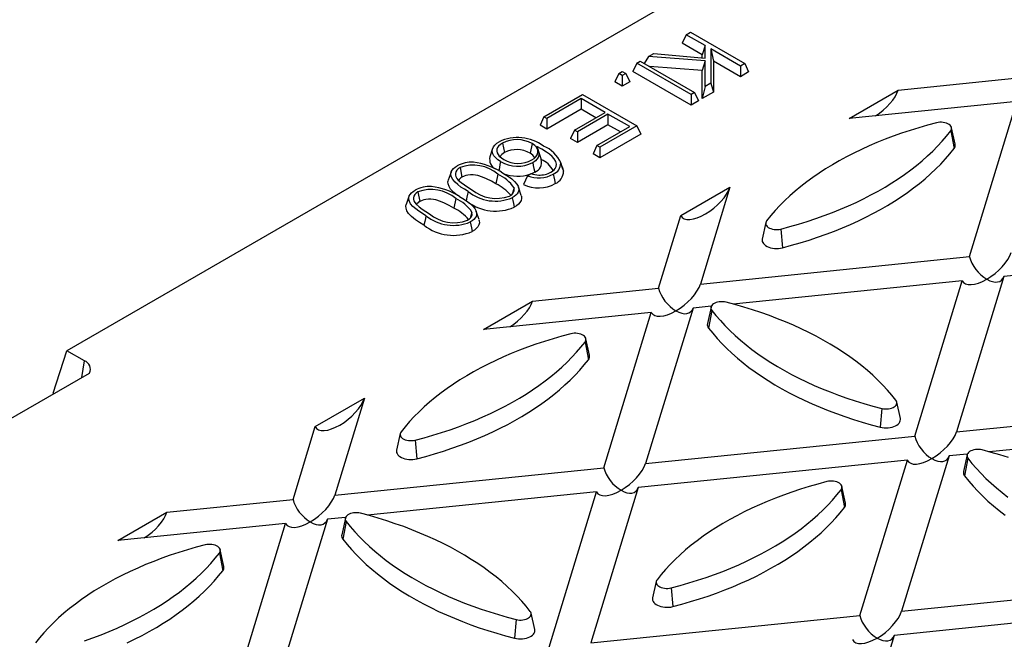
# Model space of a CAD drawing. Units: millimetres. Extents: x 35 to 2065, y 35 to 1450.
# Drawn here: x 1450 to 1546, y 1096 to 1156 of the extents above; entities that cross this region are included whole.
import ezdxf

# ---------------------------------------------------------------- set-up
doc = ezdxf.new("R2010")
doc.units = ezdxf.units.MM
doc.header["$LTSCALE"] = 5
doc.layers.add('HAURATON_PRODUCT_CONTOUR', color=7, linetype='Continuous', lineweight=25)

msp = doc.modelspace()

# ---------------------------------------------------------------- linework, layer by layer
at = {"layer": 'HAURATON_PRODUCT_CONTOUR'}
for p, q in [((1577.151, 1194.75), (1454.798, 1124.117)), ((1514.993, 1154.835), (1514.614, 1154.019)), ((1514.993, 1154.835), (1515.412, 1155.077)), ((1516.84, 1153.769), (1514.993, 1154.835)), ((1515.412, 1155.077), (1520.69, 1152.03)), ((1516.572, 1152.888), (1514.614, 1154.019)), ((1516.84, 1153.769), (1516.572, 1152.888)), ((1516.839, 1152.567), (1516.84, 1153.769)), ((1520.271, 1151.788), (1517.397, 1153.448)), ((1517.397, 1153.448), (1517.397, 1150.129)), ((1517.397, 1153.448), (1517.665, 1152.258)), ((1511.342, 1152.728), (1510.923, 1152.048)), ((1511.342, 1152.728), (1511.846, 1153.018)), ((1516.84, 1152.299), (1511.342, 1152.728)), ((1511.846, 1153.018), (1516.839, 1152.567)), ((1516.572, 1152.591), (1516.572, 1152.888)), ((1510.198, 1152.067), (1509.819, 1151.25)), ((1510.198, 1152.067), (1510.544, 1152.267)), ((1515.476, 1149.02), (1510.198, 1152.067)), ((1510.544, 1152.267), (1515.822, 1149.22)), ((1516.572, 1151.347), (1511.444, 1151.747)), ((1516.84, 1152.299), (1516.572, 1151.347)), ((1516.84, 1149.808), (1516.84, 1152.299)), ((1517.665, 1152.258), (1517.665, 1149.248)), ((1520.271, 1150.753), (1517.665, 1152.258)), ((1520.69, 1152.03), (1520.271, 1151.788)), ((1520.271, 1151.788), (1520.271, 1150.753)), ((1520.69, 1152.03), (1521.069, 1151.214)), ((1508.448, 1151.057), (1508.069, 1150.241)), ((1508.448, 1151.057), (1508.795, 1151.257)), ((1508.795, 1150.857), (1508.448, 1151.057)), ((1508.795, 1151.257), (1509.141, 1151.057)), ((1509.141, 1151.057), (1508.795, 1150.857)), ((1508.795, 1150.857), (1508.795, 1149.822)), ((1509.141, 1151.057), (1509.52, 1150.241)), ((1515.476, 1147.985), (1509.819, 1151.25)), ((1516.572, 1148.618), (1516.572, 1151.347)), ((1521.069, 1151.214), (1520.271, 1150.753)), ((1535.623, 1149.453), (1547.875, 1150.701)), ((1508.795, 1149.822), (1508.069, 1150.241)), ((1509.52, 1150.241), (1508.795, 1149.822)), ((1516.84, 1149.808), (1516.572, 1148.618)), ((1517.397, 1150.129), (1516.84, 1149.808)), ((1517.397, 1150.129), (1517.665, 1149.248)), ((1501.179, 1146.86), (1504.934, 1149.028)), ((1504.788, 1148.628), (1501.452, 1146.702)), ((1507.126, 1147.279), (1504.788, 1148.628)), ((1504.788, 1148.628), (1504.788, 1147.593)), ((1504.934, 1149.028), (1510.211, 1145.981)), ((1515.822, 1149.22), (1515.476, 1149.02)), ((1515.476, 1149.02), (1515.476, 1147.985)), ((1515.822, 1149.22), (1516.201, 1148.403)), ((1517.665, 1149.248), (1516.572, 1148.618)), ((1530.848, 1146.697), (1535.623, 1149.453)), ((1516.201, 1148.403), (1515.476, 1147.985)), ((1547.16, 1148.357), (1530.848, 1146.697)), ((1542.547, 1133.256), (1547.16, 1148.357)), ((1501.179, 1146.86), (1500.8, 1146.044)), ((1501.452, 1146.702), (1501.179, 1146.86)), ((1504.788, 1147.593), (1501.452, 1145.667)), ((1501.452, 1146.702), (1501.452, 1145.667)), ((1504.152, 1145.562), (1507.126, 1147.279)), ((1507.399, 1147.121), (1504.426, 1145.404)), ((1506.229, 1146.761), (1504.788, 1147.593)), ((1509.519, 1145.897), (1507.399, 1147.121)), ((1507.399, 1147.121), (1507.399, 1146.086)), ((1501.452, 1145.667), (1500.8, 1146.044)), ((1507.399, 1146.086), (1504.426, 1144.369)), ((1506.328, 1144.055), (1509.519, 1145.897)), ((1510.211, 1145.981), (1506.602, 1143.897)), ((1508.622, 1145.38), (1507.399, 1146.086)), ((1510.211, 1145.981), (1510.59, 1145.165)), ((1541.154, 1144.189), (1540.804, 1145.797)), ((1504.152, 1145.562), (1503.773, 1144.746)), ((1504.426, 1145.404), (1504.152, 1145.562)), ((1504.426, 1145.404), (1504.426, 1144.369)), ((1510.59, 1145.165), (1506.602, 1142.862)), ((1540.722, 1145.476), (1541.044, 1143.761)), ((1497.142, 1144.298), (1497.331, 1143.371)), ((1500.019, 1144.243), (1499.831, 1143.317)), ((1500.499, 1143.978), (1500.906, 1142.696)), ((1504.426, 1144.369), (1503.773, 1144.746)), ((1506.328, 1144.055), (1505.949, 1143.239)), ((1506.602, 1143.897), (1506.328, 1144.055)), ((1506.602, 1143.897), (1506.602, 1142.862)), ((1496.184, 1143.761), (1495.92, 1142.973)), ((1506.602, 1142.862), (1505.949, 1143.239)), ((1493.02, 1141.918), (1493.21, 1140.993)), ((1503.024, 1141.76), (1502.762, 1142.544)), ((1492.144, 1141.472), (1491.881, 1140.684)), ((1496.7, 1141.269), (1496.51, 1140.344)), ((1499.576, 1141.103), (1499.902, 1141.333)), ((1500.277, 1141.472), (1499.956, 1141.319)), ((1503.022, 1141.76), (1503.076, 1141.569)), ((1498.956, 1139.215), (1498.693, 1140.003)), ((1514.489, 1137.253), (1519.263, 1140.009)), ((1519.263, 1140.009), (1516.387, 1130.593)), ((1488.053, 1139.11), (1487.79, 1138.323)), ((1488.93, 1139.557), (1489.12, 1138.631)), ((1498.271, 1139.945), (1498.082, 1139.342)), ((1492.61, 1138.908), (1492.42, 1137.982)), ((1494.181, 1137.584), (1493.992, 1136.981)), ((1494.866, 1136.854), (1494.602, 1137.642)), ((1512.328, 1130.18), (1514.489, 1137.253)), ((1522.745, 1136.572), (1522.395, 1134.964)), ((1524.209, 1135.944), (1524.352, 1134.125)), ((1572.05, 1133.989), (1545.89, 1131.326)), ((1516.387, 1130.593), (1542.547, 1133.256)), ((1541.831, 1130.913), (1519.572, 1128.647)), ((1537.219, 1115.811), (1541.831, 1130.913)), ((1545.89, 1131.326), (1541.278, 1116.224)), ((1500.076, 1128.933), (1512.328, 1130.18)), ((1495.302, 1126.176), (1500.076, 1128.933)), ((1511.613, 1127.837), (1495.302, 1126.176)), ((1507, 1112.735), (1511.613, 1127.837)), ((1515.672, 1128.25), (1511.059, 1113.148)), ((1517.443, 1128.43), (1515.672, 1128.25)), ((1517.417, 1128.352), (1517.067, 1126.745)), ((1517.499, 1128.032), (1517.176, 1126.316)), ((1505.176, 1124.956), (1505.498, 1123.24)), ((1505.608, 1123.669), (1505.258, 1125.277)), ((1453.455, 1119.979), (1454.798, 1124.117)), ((1456.508, 1123.13), (1454.798, 1124.117)), ((1456.249, 1121.506), (1456.508, 1123.13)), ((1432.953, 1108.058), (1456.995, 1121.937)), ((1453.529, 1119.937), (1453.455, 1119.979)), ((1478.942, 1116.732), (1483.717, 1119.488)), ((1483.717, 1119.488), (1480.841, 1110.072)), ((1535.826, 1117.519), (1535.476, 1119.127)), ((1534.012, 1118.499), (1533.868, 1116.68)), ((1541.278, 1116.224), (1567.437, 1118.887)), ((1476.782, 1109.659), (1478.942, 1116.732)), ((1566.721, 1116.544), (1544.462, 1114.278)), ((1487.199, 1116.051), (1486.849, 1114.443)), ((1488.663, 1115.423), (1488.806, 1113.604)), ((1511.059, 1113.148), (1537.219, 1115.811)), ((1536.503, 1113.468), (1510.343, 1110.805)), ((1531.89, 1098.366), (1536.503, 1113.468)), ((1540.562, 1113.881), (1535.949, 1098.779)), ((1542.333, 1114.061), (1540.562, 1113.881)), ((1542.307, 1113.983), (1541.957, 1112.376)), ((1542.389, 1113.663), (1542.067, 1111.947)), ((1480.841, 1110.072), (1507, 1112.735)), ((1506.284, 1110.392), (1484.026, 1108.126)), ((1501.672, 1095.29), (1506.284, 1110.392)), ((1510.343, 1110.805), (1505.731, 1095.703)), ((1530.066, 1110.587), (1530.388, 1108.871)), ((1530.498, 1109.3), (1530.148, 1110.908)), ((1464.529, 1108.412), (1476.782, 1109.659)), ((1459.755, 1105.656), (1464.529, 1108.412)), ((1480.125, 1107.729), (1475.512, 1092.627)), ((1481.896, 1107.909), (1480.125, 1107.729)), ((1481.871, 1107.832), (1481.521, 1106.224)), ((1481.952, 1107.511), (1481.63, 1105.795)), ((1476.066, 1107.316), (1459.755, 1105.656)), ((1471.453, 1092.214), (1476.066, 1107.316)), ((1470.061, 1103.148), (1469.712, 1104.756)), ((1469.63, 1104.435), (1469.952, 1102.72)), ((1512.089, 1101.682), (1511.739, 1100.075)), ((1513.553, 1101.054), (1513.696, 1099.235)), ((1535.949, 1098.779), (1562.109, 1101.442)), ((1561.393, 1099.099), (1535.233, 1096.436)), ((1498.465, 1097.978), (1498.322, 1096.159)), ((1500.279, 1096.999), (1499.929, 1098.606)), ((1505.731, 1095.703), (1531.89, 1098.366)), ((1535.233, 1096.436), (1530.621, 1081.335))]:
    msp.add_line(p, q, dxfattribs=at)
at = {"layer": 'HAURATON_PRODUCT_CONTOUR', "flags": 128}
for points in [[(1539.34, 1146.274), (1538.472, 1146.043), (1537.617, 1145.797), (1536.775, 1145.537), (1535.946, 1145.262), (1535.132, 1144.974), (1534.332, 1144.672), (1533.549, 1144.356), (1532.781, 1144.028), (1532.031, 1143.686), (1531.299, 1143.332), (1530.585, 1142.966), (1529.889, 1142.587), (1529.214, 1142.197), (1528.558, 1141.796), (1527.924, 1141.384), (1527.31, 1140.961), (1526.718, 1140.528), (1526.149, 1140.085), (1525.603, 1139.632), (1525.079, 1139.171), (1524.58, 1138.701), (1524.104, 1138.222), (1523.654, 1137.736), (1523.228, 1137.242), (1522.827, 1136.742)], [(1540.722, 1145.476), (1540.778, 1145.568), (1540.807, 1145.663), (1540.81, 1145.76), (1540.786, 1145.856), (1540.736, 1145.948), (1540.661, 1146.035), (1540.562, 1146.114), (1540.444, 1146.182), (1540.308, 1146.239), (1540.158, 1146.282), (1539.997, 1146.311), (1539.831, 1146.325), (1539.663, 1146.323), (1539.498, 1146.306), (1539.34, 1146.274)], [(1524.209, 1135.944), (1525.077, 1136.175), (1525.932, 1136.421), (1526.774, 1136.681), (1527.603, 1136.955), (1528.418, 1137.244), (1529.217, 1137.546), (1530.001, 1137.861), (1530.768, 1138.19), (1531.518, 1138.532), (1532.251, 1138.886), (1532.965, 1139.252), (1533.66, 1139.631), (1534.335, 1140.021), (1534.991, 1140.422), (1535.626, 1140.834), (1536.239, 1141.257), (1536.831, 1141.69), (1537.4, 1142.133), (1537.947, 1142.585), (1538.47, 1143.047), (1538.969, 1143.517), (1539.445, 1143.995), (1539.896, 1144.482), (1540.322, 1144.976), (1540.722, 1145.476)], [(1496.96, 1142.492), (1496.707, 1142.664), (1496.489, 1142.851), (1496.319, 1143.052), (1496.204, 1143.266), (1496.149, 1143.488), (1496.17, 1143.713), (1496.265, 1143.933), (1496.402, 1144.111), (1496.586, 1144.275), (1496.811, 1144.423)], [(1497.142, 1144.298), (1496.938, 1144.16), (1496.772, 1144.006), (1496.666, 1143.853), (1496.607, 1143.691), (1496.595, 1143.527), (1496.629, 1143.363), (1496.711, 1143.198), (1496.836, 1143.042), (1497.04, 1142.865), (1497.283, 1142.706)], [(1500.015, 1142.672), (1500.22, 1142.809), (1500.389, 1142.962), (1500.528, 1143.162), (1500.596, 1143.375), (1500.598, 1143.559), (1500.543, 1143.74), (1500.439, 1143.904), (1500.29, 1144.055), (1500.019, 1144.243)], [(1500.499, 1143.978), (1500.602, 1143.624), (1500.655, 1143.447), (1500.69, 1143.269), (1500.678, 1143.087), (1500.614, 1142.908), (1500.501, 1142.736), (1500.343, 1142.576), (1500.222, 1142.484), (1500.087, 1142.397)], [(1502.379, 1142.006), (1502.389, 1142.264), (1502.325, 1142.52), (1502.182, 1142.769), (1501.975, 1143.002), (1501.715, 1143.217), (1501.425, 1143.419), (1500.968, 1143.701), (1500.499, 1143.978)], [(1524.352, 1134.125), (1525.229, 1134.358), (1526.094, 1134.607), (1526.945, 1134.87), (1527.783, 1135.147), (1528.606, 1135.439), (1529.414, 1135.744), (1530.207, 1136.063), (1530.982, 1136.395), (1531.741, 1136.741), (1532.481, 1137.099), (1533.203, 1137.469), (1533.906, 1137.851), (1534.588, 1138.246), (1535.251, 1138.651), (1535.893, 1139.068), (1536.513, 1139.496), (1537.111, 1139.933), (1537.686, 1140.381), (1538.239, 1140.838), (1538.768, 1141.305), (1539.273, 1141.78), (1539.753, 1142.264), (1540.209, 1142.755), (1540.64, 1143.254), (1541.044, 1143.761)], [(1493.796, 1139.596), (1493.447, 1139.807), (1493.112, 1140.027), (1492.802, 1140.259), (1492.53, 1140.503), (1492.307, 1140.763), (1492.185, 1140.971), (1492.119, 1141.188), (1492.116, 1141.353), (1492.161, 1141.516), (1492.253, 1141.672), (1492.387, 1141.819), (1492.554, 1141.952), (1492.746, 1142.076)], [(1493.02, 1141.918), (1492.846, 1141.797), (1492.709, 1141.661), (1492.618, 1141.506), (1492.575, 1141.345), (1492.575, 1141.19), (1492.615, 1141.037), (1492.712, 1140.867), (1492.851, 1140.706), (1493.127, 1140.461), (1493.442, 1140.232), (1493.786, 1140.009), (1494.145, 1139.795)], [(1496.96, 1142.492), (1496.903, 1142.214), (1496.846, 1141.937), (1496.78, 1141.615)], [(1500.087, 1142.397), (1500.144, 1142.12), (1500.201, 1141.842), (1500.277, 1141.472)], [(1502.809, 1142.372), (1502.889, 1142.131), (1502.969, 1141.89), (1503.076, 1141.569)], [(1496.51, 1140.344), (1496.066, 1140.589), (1495.6, 1140.821), (1495.198, 1140.992), (1494.762, 1141.132), (1494.527, 1141.18), (1494.281, 1141.204), (1494.032, 1141.205), (1493.786, 1141.183), (1493.598, 1141.147), (1493.422, 1141.092), (1493.21, 1140.993)], [(1497.044, 1141.47), (1497.393, 1141.26), (1497.73, 1141.04), (1498.04, 1140.809), (1498.313, 1140.564), (1498.534, 1140.305), (1498.657, 1140.094), (1498.724, 1139.875), (1498.725, 1139.705), (1498.676, 1139.539), (1498.579, 1139.379), (1498.44, 1139.231), (1498.28, 1139.105), (1498.099, 1138.989)], [(1499.576, 1141.103), (1499.38, 1140.679), (1499.186, 1140.256)], [(1502.079, 1141.286), (1502.136, 1141.009), (1502.193, 1140.731), (1502.269, 1140.361)], [(1492.767, 1139.212), (1492.764, 1139.213), (1492.401, 1139.51), (1492.104, 1139.829), (1491.947, 1140.073), (1491.857, 1140.328), (1491.847, 1140.521), (1491.884, 1140.684)], [(1489.706, 1137.235), (1489.357, 1137.446), (1489.021, 1137.666), (1488.711, 1137.897), (1488.439, 1138.142), (1488.217, 1138.401), (1488.095, 1138.61), (1488.028, 1138.826), (1488.026, 1138.992), (1488.07, 1139.155), (1488.162, 1139.311), (1488.296, 1139.457), (1488.464, 1139.591), (1488.655, 1139.714)], [(1488.93, 1139.557), (1488.756, 1139.435), (1488.619, 1139.299), (1488.527, 1139.145), (1488.484, 1138.983), (1488.485, 1138.829), (1488.524, 1138.676), (1488.621, 1138.506), (1488.76, 1138.344), (1489.037, 1138.1), (1489.351, 1137.871), (1489.695, 1137.648), (1490.054, 1137.433)], [(1492.954, 1139.109), (1493.303, 1138.898), (1493.639, 1138.678), (1493.95, 1138.447), (1494.223, 1138.203), (1494.444, 1137.943), (1494.567, 1137.732), (1494.634, 1137.513), (1494.635, 1137.344), (1494.586, 1137.177), (1494.489, 1137.018), (1494.35, 1136.87), (1494.19, 1136.743), (1494.008, 1136.627)], [(1493.796, 1139.596), (1493.739, 1139.318), (1493.683, 1139.04), (1493.612, 1138.696)], [(1498.947, 1139.214), (1498.983, 1139.112), (1498.996, 1138.914), (1498.95, 1138.718), (1498.846, 1138.529), (1498.69, 1138.353), (1498.502, 1138.201), (1498.287, 1138.062)], [(1489.516, 1136.309), (1489.083, 1136.573), (1488.674, 1136.852), (1488.31, 1137.149), (1488.013, 1137.467), (1487.857, 1137.712), (1487.767, 1137.967), (1487.756, 1138.159), (1487.794, 1138.322)], [(1492.42, 1137.982), (1491.975, 1138.228), (1491.51, 1138.46), (1491.107, 1138.631), (1490.672, 1138.771), (1490.436, 1138.819), (1490.19, 1138.843), (1489.941, 1138.844), (1489.696, 1138.822), (1489.507, 1138.785), (1489.332, 1138.731), (1489.12, 1138.631)], [(1498.099, 1138.989), (1498.155, 1138.71), (1498.211, 1138.432), (1498.287, 1138.062)], [(1489.706, 1137.235), (1489.649, 1136.957), (1489.592, 1136.679), (1489.516, 1136.309)], [(1494.008, 1136.627), (1494.065, 1136.349), (1494.121, 1136.071), (1494.196, 1135.701)], [(1494.856, 1136.853), (1494.893, 1136.751), (1494.906, 1136.553), (1494.86, 1136.357), (1494.755, 1136.168), (1494.6, 1135.992), (1494.412, 1135.84), (1494.196, 1135.701)], [(1522.827, 1136.742), (1522.771, 1136.65), (1522.742, 1136.555), (1522.739, 1136.458), (1522.763, 1136.362), (1522.813, 1136.27), (1522.889, 1136.183), (1522.987, 1136.104), (1523.105, 1136.036), (1523.242, 1135.979), (1523.392, 1135.936), (1523.552, 1135.907), (1523.718, 1135.893), (1523.886, 1135.894), (1524.051, 1135.912), (1524.209, 1135.944)], [(1522.395, 1134.964), (1522.384, 1134.858), (1522.4, 1134.744), (1522.443, 1134.632), (1522.513, 1134.525), (1522.608, 1134.425), (1522.727, 1134.334), (1522.867, 1134.253), (1523.025, 1134.184), (1523.199, 1134.129), (1523.384, 1134.089), (1523.577, 1134.064), (1523.775, 1134.055), (1523.972, 1134.062), (1524.166, 1134.086), (1524.352, 1134.125)], [(1518.881, 1128.829), (1518.723, 1128.862), (1518.557, 1128.879), (1518.39, 1128.88), (1518.223, 1128.866), (1518.063, 1128.837), (1517.913, 1128.794), (1517.777, 1128.737), (1517.658, 1128.669), (1517.56, 1128.59), (1517.485, 1128.504), (1517.435, 1128.411), (1517.411, 1128.315), (1517.414, 1128.218), (1517.443, 1128.123), (1517.499, 1128.032)], [(1535.394, 1119.297), (1534.993, 1119.798), (1534.567, 1120.291), (1534.117, 1120.778), (1533.641, 1121.256), (1533.142, 1121.726), (1532.618, 1122.188), (1532.072, 1122.64), (1531.502, 1123.083), (1530.911, 1123.516), (1530.297, 1123.939), (1529.663, 1124.351), (1529.007, 1124.753), (1528.331, 1125.143), (1527.636, 1125.521), (1526.922, 1125.887), (1526.19, 1126.241), (1525.44, 1126.583), (1524.672, 1126.912), (1523.889, 1127.227), (1523.089, 1127.529), (1522.275, 1127.818), (1521.446, 1128.092), (1520.604, 1128.352), (1519.748, 1128.598), (1518.881, 1128.829)], [(1517.499, 1128.032), (1517.899, 1127.531), (1518.325, 1127.037), (1518.776, 1126.551), (1519.251, 1126.072), (1519.751, 1125.602), (1520.274, 1125.141), (1520.821, 1124.688), (1521.39, 1124.245), (1521.982, 1123.812), (1522.595, 1123.389), (1523.23, 1122.977), (1523.885, 1122.576), (1524.561, 1122.186), (1525.256, 1121.807), (1525.97, 1121.441), (1526.703, 1121.087), (1527.453, 1120.745), (1528.22, 1120.417), (1529.004, 1120.101), (1529.803, 1119.799), (1530.618, 1119.511), (1531.446, 1119.236), (1532.289, 1118.976), (1533.144, 1118.73), (1534.012, 1118.499)], [(1503.794, 1125.754), (1502.926, 1125.523), (1502.071, 1125.277), (1501.229, 1125.016), (1500.4, 1124.742), (1499.585, 1124.454), (1498.786, 1124.152), (1498.002, 1123.836), (1497.235, 1123.507), (1496.485, 1123.166), (1495.752, 1122.812), (1495.038, 1122.445), (1494.343, 1122.067), (1493.668, 1121.677), (1493.012, 1121.276), (1492.377, 1120.863), (1491.764, 1120.44), (1491.172, 1120.007), (1490.603, 1119.564), (1490.056, 1119.112), (1489.533, 1118.651), (1489.033, 1118.18), (1488.558, 1117.702), (1488.107, 1117.216), (1487.681, 1116.722), (1487.281, 1116.221)], [(1505.176, 1124.956), (1505.231, 1125.047), (1505.261, 1125.143), (1505.264, 1125.24), (1505.24, 1125.335), (1505.19, 1125.428), (1505.114, 1125.515), (1505.016, 1125.593), (1504.898, 1125.662), (1504.761, 1125.718), (1504.611, 1125.762), (1504.451, 1125.791), (1504.285, 1125.805), (1504.117, 1125.803), (1503.952, 1125.786), (1503.794, 1125.754)], [(1517.176, 1126.316), (1517.581, 1125.81), (1518.012, 1125.311), (1518.468, 1124.819), (1518.948, 1124.335), (1519.453, 1123.86), (1519.982, 1123.394), (1520.535, 1122.936), (1521.11, 1122.489), (1521.708, 1122.051), (1522.328, 1121.623), (1522.97, 1121.207), (1523.632, 1120.801), (1524.315, 1120.407), (1525.018, 1120.024), (1525.74, 1119.654), (1526.48, 1119.296), (1527.239, 1118.951), (1528.014, 1118.618), (1528.806, 1118.299), (1529.614, 1117.994), (1530.438, 1117.703), (1531.276, 1117.425), (1532.127, 1117.162), (1532.992, 1116.913), (1533.868, 1116.68)], [(1488.663, 1115.423), (1489.531, 1115.654), (1490.386, 1115.9), (1491.228, 1116.161), (1492.057, 1116.435), (1492.871, 1116.723), (1493.671, 1117.026), (1494.454, 1117.341), (1495.222, 1117.67), (1495.972, 1118.011), (1496.704, 1118.365), (1497.418, 1118.732), (1498.114, 1119.11), (1498.789, 1119.5), (1499.445, 1119.902), (1500.079, 1120.314), (1500.693, 1120.737), (1501.284, 1121.17), (1501.854, 1121.613), (1502.4, 1122.065), (1502.924, 1122.526), (1503.423, 1122.997), (1503.899, 1123.475), (1504.349, 1123.961), (1504.775, 1124.455), (1505.176, 1124.956)], [(1488.806, 1113.604), (1489.683, 1113.838), (1490.548, 1114.086), (1491.399, 1114.349), (1492.237, 1114.627), (1493.06, 1114.918), (1493.868, 1115.224), (1494.66, 1115.543), (1495.436, 1115.875), (1496.194, 1116.22), (1496.935, 1116.578), (1497.657, 1116.949), (1498.359, 1117.331), (1499.042, 1117.725), (1499.705, 1118.131), (1500.346, 1118.548), (1500.966, 1118.975), (1501.565, 1119.413), (1502.14, 1119.861), (1502.693, 1120.318), (1503.221, 1120.784), (1503.726, 1121.26), (1504.207, 1121.743), (1504.663, 1122.235), (1505.093, 1122.734), (1505.498, 1123.24)], [(1534.012, 1118.499), (1534.17, 1118.467), (1534.335, 1118.45), (1534.503, 1118.448), (1534.669, 1118.462), (1534.829, 1118.491), (1534.979, 1118.534), (1535.115, 1118.591), (1535.234, 1118.66), (1535.332, 1118.738), (1535.408, 1118.825), (1535.458, 1118.917), (1535.482, 1119.013), (1535.479, 1119.11), (1535.449, 1119.205), (1535.394, 1119.297)], [(1533.868, 1116.68), (1534.055, 1116.641), (1534.248, 1116.618), (1534.446, 1116.61), (1534.644, 1116.619), (1534.837, 1116.644), (1535.022, 1116.684), (1535.196, 1116.739), (1535.354, 1116.808), (1535.494, 1116.889), (1535.613, 1116.98), (1535.708, 1117.08), (1535.778, 1117.187), (1535.821, 1117.299), (1535.837, 1117.413), (1535.826, 1117.519)], [(1487.281, 1116.221), (1487.225, 1116.13), (1487.196, 1116.034), (1487.193, 1115.938), (1487.217, 1115.842), (1487.267, 1115.749), (1487.342, 1115.663), (1487.44, 1115.584), (1487.559, 1115.515), (1487.695, 1115.459), (1487.845, 1115.415), (1488.006, 1115.386), (1488.172, 1115.372), (1488.339, 1115.374), (1488.505, 1115.391), (1488.663, 1115.423)], [(1486.849, 1114.443), (1486.838, 1114.337), (1486.853, 1114.223), (1486.896, 1114.112), (1486.966, 1114.005), (1487.062, 1113.905), (1487.181, 1113.813), (1487.321, 1113.732), (1487.479, 1113.664), (1487.653, 1113.609), (1487.838, 1113.568), (1488.031, 1113.543), (1488.229, 1113.535), (1488.426, 1113.542), (1488.62, 1113.565), (1488.806, 1113.604)], [(1543.771, 1114.461), (1543.613, 1114.493), (1543.448, 1114.51), (1543.28, 1114.512), (1543.114, 1114.498), (1542.953, 1114.469), (1542.803, 1114.425), (1542.667, 1114.369), (1542.549, 1114.3), (1542.45, 1114.221), (1542.375, 1114.135), (1542.325, 1114.042), (1542.301, 1113.946), (1542.304, 1113.85), (1542.333, 1113.754), (1542.389, 1113.663)], [(1546.336, 1113.723), (1545.494, 1113.984), (1544.639, 1114.229), (1543.771, 1114.461)], [(1542.389, 1113.663), (1542.789, 1113.162), (1543.215, 1112.668), (1543.666, 1112.182), (1544.142, 1111.704), (1544.641, 1111.233), (1545.164, 1110.772), (1545.711, 1110.319), (1546.28, 1109.877)], [(1528.684, 1111.385), (1527.816, 1111.154), (1526.961, 1110.908), (1526.119, 1110.648), (1525.29, 1110.373), (1524.476, 1110.085), (1523.676, 1109.783), (1522.892, 1109.467), (1522.125, 1109.139), (1521.375, 1108.797), (1520.643, 1108.443), (1519.928, 1108.076), (1519.233, 1107.698), (1518.558, 1107.308), (1517.902, 1106.907), (1517.268, 1106.495), (1516.654, 1106.072), (1516.062, 1105.639), (1515.493, 1105.196), (1514.946, 1104.743), (1514.423, 1104.282), (1513.924, 1103.812), (1513.448, 1103.333), (1512.997, 1102.847), (1512.572, 1102.353), (1512.171, 1101.852)], [(1530.066, 1110.587), (1530.122, 1110.678), (1530.151, 1110.774), (1530.154, 1110.871), (1530.13, 1110.967), (1530.08, 1111.059), (1530.005, 1111.146), (1529.906, 1111.224), (1529.788, 1111.293), (1529.652, 1111.35), (1529.501, 1111.393), (1529.341, 1111.422), (1529.175, 1111.436), (1529.007, 1111.434), (1528.842, 1111.417), (1528.684, 1111.385)], [(1542.067, 1111.947), (1542.472, 1111.441), (1542.902, 1110.942), (1543.358, 1110.45), (1543.838, 1109.967), (1544.343, 1109.491), (1544.872, 1109.025), (1545.425, 1108.568), (1546, 1108.12)], [(1513.553, 1101.054), (1514.421, 1101.286), (1515.276, 1101.532), (1516.118, 1101.792), (1516.947, 1102.066), (1517.761, 1102.355), (1518.561, 1102.657), (1519.345, 1102.972), (1520.112, 1103.301), (1520.862, 1103.642), (1521.594, 1103.997), (1522.309, 1104.363), (1523.004, 1104.741), (1523.679, 1105.131), (1524.335, 1105.533), (1524.969, 1105.945), (1525.583, 1106.368), (1526.175, 1106.801), (1526.744, 1107.244), (1527.291, 1107.696), (1527.814, 1108.158), (1528.313, 1108.628), (1528.789, 1109.106), (1529.24, 1109.593), (1529.665, 1110.086), (1530.066, 1110.587)], [(1513.696, 1099.235), (1514.573, 1099.469), (1515.438, 1099.718), (1516.289, 1099.981), (1517.127, 1100.258), (1517.95, 1100.55), (1518.758, 1100.855), (1519.551, 1101.174), (1520.326, 1101.506), (1521.084, 1101.851), (1521.825, 1102.209), (1522.547, 1102.58), (1523.249, 1102.962), (1523.932, 1103.357), (1524.595, 1103.762), (1525.236, 1104.179), (1525.857, 1104.606), (1526.455, 1105.044), (1527.03, 1105.492), (1527.583, 1105.949), (1528.112, 1106.416), (1528.617, 1106.891), (1529.097, 1107.375), (1529.553, 1107.866), (1529.983, 1108.365), (1530.388, 1108.871)], [(1483.335, 1108.309), (1483.176, 1108.341), (1483.011, 1108.358), (1482.843, 1108.36), (1482.677, 1108.346), (1482.517, 1108.317), (1482.367, 1108.274), (1482.231, 1108.217), (1482.112, 1108.148), (1482.014, 1108.07), (1481.939, 1107.983), (1481.888, 1107.891), (1481.864, 1107.795), (1481.867, 1107.698), (1481.897, 1107.603), (1481.952, 1107.511)], [(1481.952, 1107.511), (1482.353, 1107.01), (1482.779, 1106.517), (1483.23, 1106.03), (1483.705, 1105.552), (1484.205, 1105.082), (1484.728, 1104.62), (1485.275, 1104.168), (1485.844, 1103.725), (1486.436, 1103.292), (1487.049, 1102.869), (1487.684, 1102.457), (1488.339, 1102.055), (1489.015, 1101.665), (1489.71, 1101.287), (1490.424, 1100.921), (1491.157, 1100.566), (1491.907, 1100.225), (1492.674, 1099.896), (1493.458, 1099.581), (1494.257, 1099.279), (1495.071, 1098.99), (1495.9, 1098.716), (1496.743, 1098.456), (1497.598, 1098.21), (1498.465, 1097.978)], [(1499.848, 1098.776), (1499.447, 1099.277), (1499.021, 1099.771), (1498.57, 1100.257), (1498.095, 1100.736), (1497.595, 1101.206), (1497.072, 1101.667), (1496.525, 1102.12), (1495.956, 1102.563), (1495.364, 1102.996), (1494.751, 1103.419), (1494.116, 1103.831), (1493.461, 1104.232), (1492.785, 1104.622), (1492.09, 1105), (1491.376, 1105.367), (1490.643, 1105.721), (1489.893, 1106.063), (1489.126, 1106.391), (1488.342, 1106.707), (1487.543, 1107.009), (1486.729, 1107.297), (1485.9, 1107.572), (1485.057, 1107.832), (1484.202, 1108.078), (1483.335, 1108.309)], [(1481.63, 1105.795), (1482.035, 1105.289), (1482.466, 1104.79), (1482.921, 1104.299), (1483.402, 1103.815), (1483.907, 1103.34), (1484.436, 1102.873), (1484.988, 1102.416), (1485.564, 1101.968), (1486.162, 1101.53), (1486.782, 1101.103), (1487.424, 1100.686), (1488.086, 1100.281), (1488.769, 1099.886), (1489.472, 1099.504), (1490.194, 1099.133), (1490.934, 1098.775), (1491.692, 1098.43), (1492.468, 1098.098), (1493.26, 1097.779), (1494.068, 1097.474), (1494.891, 1097.182), (1495.729, 1096.905), (1496.581, 1096.642), (1497.445, 1096.393), (1498.322, 1096.159)], [(1468.247, 1105.233), (1467.38, 1105.002), (1466.525, 1104.756), (1465.682, 1104.496), (1464.854, 1104.222), (1464.039, 1103.933), (1463.24, 1103.631), (1462.456, 1103.316), (1461.689, 1102.987), (1460.939, 1102.645), (1460.206, 1102.291), (1459.492, 1101.925), (1458.797, 1101.546), (1458.121, 1101.156), (1457.466, 1100.755), (1456.831, 1100.343), (1456.218, 1099.92), (1455.626, 1099.487), (1455.057, 1099.044), (1454.51, 1098.592), (1453.987, 1098.13), (1453.487, 1097.66), (1453.012, 1097.182), (1452.561, 1096.695), (1452.135, 1096.202), (1451.735, 1095.701)], [(1469.63, 1104.435), (1469.685, 1104.527), (1469.715, 1104.622), (1469.718, 1104.719), (1469.694, 1104.815), (1469.643, 1104.907), (1469.568, 1104.994), (1469.47, 1105.073), (1469.351, 1105.141), (1469.215, 1105.198), (1469.065, 1105.241), (1468.905, 1105.27), (1468.739, 1105.284), (1468.571, 1105.283), (1468.406, 1105.266), (1468.247, 1105.233)], [(1456.511, 1095.915), (1457.325, 1096.203), (1458.124, 1096.505), (1458.908, 1096.821), (1459.675, 1097.149), (1460.426, 1097.491), (1461.158, 1097.845), (1461.872, 1098.211), (1462.567, 1098.59), (1463.243, 1098.98), (1463.898, 1099.381), (1464.533, 1099.793), (1465.147, 1100.216), (1465.738, 1100.649), (1466.308, 1101.092), (1466.854, 1101.545), (1467.377, 1102.006), (1467.877, 1102.476), (1468.352, 1102.955), (1468.803, 1103.441), (1469.229, 1103.935), (1469.63, 1104.435)], [(1460.648, 1095.7), (1461.388, 1096.058), (1462.11, 1096.428), (1462.813, 1096.811), (1463.496, 1097.205), (1464.158, 1097.611), (1464.8, 1098.027), (1465.42, 1098.455), (1466.018, 1098.892), (1466.594, 1099.34), (1467.146, 1099.798), (1467.675, 1100.264), (1468.18, 1100.739), (1468.661, 1101.223), (1469.117, 1101.714), (1469.547, 1102.214), (1469.952, 1102.72)], [(1512.171, 1101.852), (1512.115, 1101.761), (1512.086, 1101.666), (1512.083, 1101.569), (1512.107, 1101.473), (1512.157, 1101.38), (1512.232, 1101.294), (1512.331, 1101.215), (1512.449, 1101.147), (1512.585, 1101.09), (1512.736, 1101.047), (1512.896, 1101.018), (1513.062, 1101.004), (1513.23, 1101.005), (1513.395, 1101.022), (1513.553, 1101.054)], [(1511.739, 1100.075), (1511.728, 1099.968), (1511.744, 1099.854), (1511.787, 1099.743), (1511.857, 1099.636), (1511.952, 1099.536), (1512.071, 1099.444), (1512.211, 1099.363), (1512.369, 1099.295), (1512.543, 1099.24), (1512.728, 1099.199), (1512.921, 1099.175), (1513.119, 1099.166), (1513.316, 1099.173), (1513.51, 1099.196), (1513.696, 1099.235)], [(1498.465, 1097.978), (1498.624, 1097.946), (1498.789, 1097.929), (1498.957, 1097.928), (1499.123, 1097.942), (1499.283, 1097.971), (1499.433, 1098.014), (1499.569, 1098.071), (1499.688, 1098.139), (1499.786, 1098.218), (1499.861, 1098.304), (1499.912, 1098.397), (1499.936, 1098.493), (1499.933, 1098.59), (1499.903, 1098.685), (1499.848, 1098.776)], [(1498.322, 1096.159), (1498.508, 1096.12), (1498.702, 1096.097), (1498.9, 1096.09), (1499.097, 1096.099), (1499.291, 1096.124), (1499.476, 1096.164), (1499.649, 1096.219), (1499.808, 1096.288), (1499.948, 1096.368), (1500.067, 1096.46), (1500.162, 1096.56), (1500.232, 1096.667), (1500.275, 1096.779), (1500.29, 1096.892), (1500.279, 1096.999)]]:
    msp.add_lwpolyline(points, dxfattribs=at)
at = {"layer": 'HAURATON_PRODUCT_CONTOUR'}
for centre, radius, start, end in [((1498.619, 1140.6), 4.229, 53.44422, 115.32091), ((1498.53, 1141.612), 3.023, 60.48611, 117.33354), ((1500.087, 1141.245), 2.946, 22.49725, 69.10574), ((1540.65, 1144.09), 0.513, 320.13603, 11.19528), ((1496.95, 1142.715), 1.054, 165.88363, 242.62593), ((1497.733, 1142.54), 0.923, 115.82877, 152.14386), ((1498.531, 1141.058), 2.606, 60.07239, 117.40907), ((1499.459, 1142.487), 0.909, 24.75544, 65.8798), ((1494.161, 1139.601), 2.851, 86.51897, 119.77221), ((1494.309, 1138.473), 3.679, 49.47212, 110.51418), ((1493.399, 1135.602), 6.908, 58.15404, 82.2185), ((1498.611, 1145.322), 3.276, 239.74622, 296.78459), ((1498.679, 1145.084), 2.758, 239.60109, 298.97434), ((1499.916, 1142.431), 1.025, 290.65119, 14.9571), ((1500.091, 1140.628), 2.222, 26.7232, 68.48546), ((1501.307, 1142.535), 1.195, 297.25442, 333.70493), ((1501.69, 1142.337), 1.12, 290.34828, 1.80567), ((1493.539, 1140.343), 0.728, 116.90367, 153.22213), ((1495.073, 1137.744), 3.882, 34.53419, 65.22704), ((1498.626, 1144.864), 3.785, 249.27024, 288.25401), ((1500.631, 1143.872), 2.963, 249.13704, 299.2549), ((1500.785, 1144.023), 2.832, 251.83077, 267.65405), ((1500.762, 1143.46), 2.268, 267.64883, 298.80002), ((1501.822, 1141.533), 1.254, 290.87557, 1.62889), ((1490.071, 1137.24), 2.851, 86.51897, 119.77221), ((1489.308, 1133.241), 6.908, 58.15404, 82.2185), ((1494.626, 1136.449), 4.326, 39.92414, 64.17957), ((1500.624, 1143.34), 3.403, 244.99814, 298.91453), ((1490.219, 1136.112), 3.679, 49.47212, 110.51418), ((1496.456, 1142.896), 4.238, 231.12732, 292.79714), ((1496.532, 1142.581), 3.669, 229.41869, 290.74083), ((1497.567, 1139.816), 0.716, 291.61888, 10.42616), ((1489.449, 1137.982), 0.728, 116.90367, 153.22213), ((1490.983, 1135.383), 3.882, 34.53419, 65.22704), ((1496.479, 1142.237), 4.55, 233.59103, 293.4128), ((1492.366, 1140.534), 4.238, 231.12732, 292.79714), ((1492.441, 1140.22), 3.669, 229.41869, 290.74083), ((1490.535, 1134.088), 4.326, 39.92414, 64.17957), ((1493.477, 1137.454), 0.716, 291.61888, 10.42616), ((1492.373, 1139.976), 4.648, 232.08366, 293.10313), ((1517.571, 1126.645), 0.513, 168.80472, 219.86397), ((1456.212, 1122.314), 0.869, 334.34192, 70.03505), ((1505.104, 1123.569), 0.513, 320.13603, 11.19528), ((1542.461, 1112.276), 0.513, 168.80472, 219.86397), ((1529.994, 1109.2), 0.513, 320.13603, 11.19528), ((1482.024, 1106.124), 0.513, 168.80472, 219.86397), ((1469.558, 1103.049), 0.513, 320.13603, 11.19528)]:
    msp.add_arc(centre, radius, start, end, dxfattribs=at)
for centre, major_axis, ratio, start_param, end_param in [((1533.236, 1148.484), (2.313, 1.901), 0.449224, 4.431574, 5.67685), ((1516.876, 1139.039), (2.313, 1.901), 0.449224, 3.040617, 5.67685), ((1544.219, 1132.699), (2.313, 1.901), 0.449224, 4.358734, 5.67685), ((1544.219, 1132.699), (-1.43, 1.74), 0.555624, 0.847184, 2.1653), ((1514, 1129.623), (2.313, 1.901), 0.449224, 4.358734, 5.67685), ((1544.219, 1132.699), (2.313, 1.901), 0.449224, 3.040617, 4.358734), ((1544.219, 1132.699), (-1.43, 1.74), 0.555624, 2.1653, 3.483416), ((1514, 1129.623), (-1.43, 1.74), 0.555624, 0.847184, 2.1653), ((1497.689, 1127.963), (2.313, 1.901), 0.449224, 4.431574, 5.67685), ((1514, 1129.623), (2.313, 1.901), 0.449224, 3.040617, 4.358734), ((1514, 1129.623), (-1.43, 1.74), 0.555624, 2.1653, 3.483416), ((1481.329, 1118.519), (2.313, 1.901), 0.449224, 3.040617, 5.67685), ((1538.89, 1115.254), (2.313, 1.901), 0.449224, 4.358734, 5.67685), ((1538.89, 1115.254), (-1.43, 1.74), 0.555624, 0.847184, 2.1653), ((1538.89, 1115.254), (2.313, 1.901), 0.449224, 3.040617, 4.358734), ((1538.89, 1115.254), (-1.43, 1.74), 0.555624, 2.1653, 3.483416), ((1508.672, 1112.178), (-1.43, 1.74), 0.555624, 0.847184, 2.1653), ((1508.672, 1112.178), (2.313, 1.901), 0.449224, 4.358734, 5.67685), ((1508.672, 1112.178), (2.313, 1.901), 0.449224, 3.040617, 4.358734), ((1508.672, 1112.178), (-1.43, 1.74), 0.555624, 2.1653, 3.483416), ((1478.453, 1109.102), (-1.43, 1.74), 0.555624, 0.847184, 2.1653), ((1478.453, 1109.102), (2.313, 1.901), 0.449224, 4.358734, 5.67685), ((1462.142, 1107.442), (2.313, 1.901), 0.449224, 4.431574, 5.67685), ((1478.453, 1109.102), (2.313, 1.901), 0.449224, 3.040617, 4.358734), ((1478.453, 1109.102), (-1.43, 1.74), 0.555624, 2.1653, 3.483416), ((1533.562, 1097.81), (-1.43, 1.74), 0.555624, 0.847184, 2.1653), ((1533.562, 1097.81), (2.313, 1.901), 0.449224, 4.358734, 5.67685), ((1533.562, 1097.81), (2.313, 1.901), 0.449224, 3.040617, 4.358734), ((1533.562, 1097.81), (-1.43, 1.74), 0.555624, 2.1653, 3.483416)]:
    msp.add_ellipse(centre, major_axis=major_axis, ratio=ratio, start_param=start_param, end_param=end_param, dxfattribs=at)

doc.saveas('drawing.dxf')
